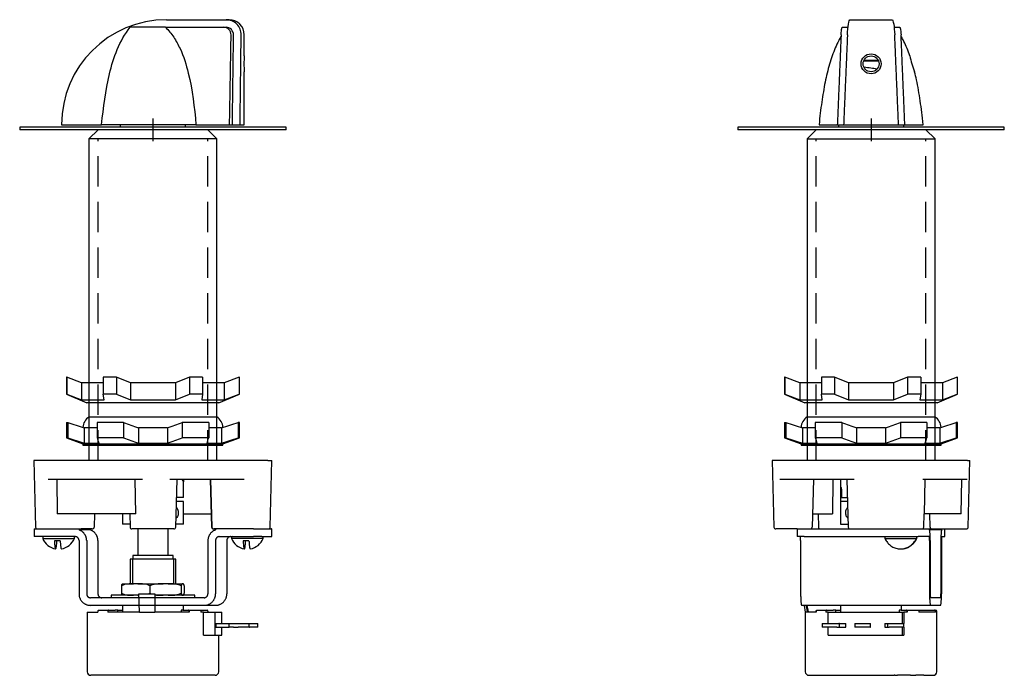
# Model space of a CAD drawing. Units: inches. Extents: x -1.1 to 7, y -9.5 to 1.1.
# Drawn here: x -1.1 to 7, y -9.5 to -4.1 of the extents above; entities that cross this region are included whole.
import ezdxf

# ---------------------------------------------------------------- set-up
doc = ezdxf.new("R2010")
doc.units = ezdxf.units.IN
doc.header["$MEASUREMENT"] = 0
doc.linetypes.add('DASHED2', pattern=[0.375, 0.25, -0.125])
doc.layers.add('DIM', color=3, linetype='Continuous')
doc.layers.add('TAP', color=4, linetype='DASHED2')

# ---------------------------------------------------------------- blocks, each defined once
blk = doc.blocks.new('XPOL_Front_Top')
for p, q in [((0.1125, 0.9043), (0.6008, 0.9043)), ((0.6008, 0.9043), (0.625, 0.9043)), ((0.102, 0.8418), (-0.1871, 0.8418)), ((0.102, 0.8418), (0.579, 0.8418)), ((0.579, 0.8418), (0.6, 0.8418)), ((0.75, 0.6066), (0.75, 0.7792)), ((0.75, 0.0417), (0.75, 0.4767)), ((-1.0938, 0.021), (-1.0938, 0)), ((1.0937, 0.021), (-1.0938, 0.021)), ((1.0937, 0), (-1.0938, 0)), ((1.0425, 0.022), (-1.0425, 0.022)), ((-1.0425, 0.022), (-1.0425, 0.021)), ((-0.991, 0.022), (-0.991, 0.0221)), ((-0.9758, 0.0221), (-0.9758, 0.022)), ((-0.96, 0.022), (-0.96, 0.0221)), ((-0.8644, 0.022), (-0.8644, 0.0221)), ((-0.8624, 0.022), (-0.8624, 0.0221)), ((-0.8562, 0.0221), (-0.8562, 0.022)), ((-0.8403, 0.022), (-0.8403, 0.0221)), ((-0.8318, 0.022), (-0.8318, 0.0221)), ((-0.75, 0.0417), (-0.4209, 0.0417)), ((-0.5066, 0.0221), (-0.5066, 0.022)), ((-0.4908, 0.022), (-0.4908, 0.0221)), ((-0.4803, 0.0221), (-0.4803, 0.022)), ((-0.4645, 0.022), (-0.4645, 0.0221)), ((0.3534, 0.0417), (-0.4209, 0.0417)), ((-0.3033, 0.0221), (-0.3033, 0.022)), ((-0.2688, 0.0417), (-0.2688, 0.022)), ((-0.1342, 0.022), (-0.1342, 0.0221)), ((0.1645, 0.0221), (0.1645, 0.022)), ((0.1948, 0.022), (0.1948, 0.0221)), ((0.2687, 0.022), (0.2687, 0.0417)), ((0.3534, 0.0417), (0.6292, 0.0417)), ((0.4732, 0.0221), (0.4732, 0.022)), ((0.4834, 0.0221), (0.4834, 0.022)), ((0.4993, 0.022), (0.4993, 0.0221)), ((0.514, 0.0221), (0.514, 0.022)), ((0.5298, 0.022), (0.5298, 0.0221)), ((0.6292, 0.0417), (0.6523, 0.0417)), ((0.6523, 0.0417), (0.7153, 0.0417)), ((0.7153, 0.0417), (0.75, 0.0417)), ((0.8428, 0.0221), (0.8428, 0.022)), ((0.8587, 0.022), (0.8587, 0.0221)), ((0.8638, 0.0221), (0.8638, 0.022)), ((0.8733, 0.0221), (0.8733, 0.022)), ((0.8892, 0.022), (0.8892, 0.0221)), ((0.9706, 0.0221), (0.9706, 0.022)), ((0.9865, 0.022), (0.9865, 0.0221)), ((1.0011, 0.0221), (1.0011, 0.022)), ((1.017, 0.022), (1.017, 0.0221)), ((1.0425, 0.021), (1.0425, 0.022)), ((1.0937, 0), (1.0937, 0.021))]:
    blk.add_line(p, q)
for centre, radius, start, end in [((0.1125, 0.0417), 0.8625, 90, 180), ((0.6011, 0.781), 0.1233, 359.20186, 90.17232), ((0.625, 0.7792), 0.125, 0, 90), ((0.5799, 0.7798), 0.0619, 359.45618, 90.8355), ((0.6002, 0.7801), 0.0617, 359.22598, 90.19692), ((1.4972, 0.5418), 0.7501, 175.02152, 184.97923)]:
    blk.add_arc(centre, radius, start, end)
for points, knots in [([(-0.4209, 0.0417), (-0.4069, 0.1819), (-0.3892, 0.3216), (-0.3234, 0.5958), (-0.2747, 0.7305), (-0.1871, 0.8418)], [0, 0, 0, 0, 0.5, 0.5, 1, 1, 1, 1]), ([(0.102, 0.8418), (0.1285, 0.8174), (0.1507, 0.7897), (0.1903, 0.7306), (0.2076, 0.6989), (0.2524, 0.6021), (0.2737, 0.5344), (0.3245, 0.3263), (0.3409, 0.1841), (0.3534, 0.0417)], [0, 0, 0, 0, 0.125, 0.125, 0.25, 0.25, 0.5, 0.5, 1, 1, 1, 1])]:
    blk.add_open_spline(points, degree=3, knots=knots)
for points, weights in [([(0.6292, 0.0417), (0.6359, 0.4081), (0.6419, 0.7792)], [1, 0.999706523184, 1]), ([(0.6523, 0.0417), (0.6575, 0.409), (0.6619, 0.7792)], [1, 0.999718076331, 1]), ([(0.7153, 0.0417), (0.7202, 0.4093), (0.7244, 0.7792)], [1, 0.99976416671, 1])]:
    blk.add_rational_spline(points, weights, degree=2)
blk = doc.blocks.new('XPOL_Front_Bottom')
for p, q in [((-0.4505, 0), (-0.525, -0.0745)), ((0.525, -0.0745), (-0.525, -0.0745)), ((-0.525, -0.0745), (-0.525, -2.7175)), ((0.525, -0.0745), (0.4505, 0)), ((0.525, -2.7175), (0.525, -0.0745)), ((-0.8611, -2.7175), (-0.9771, -2.7175)), ((-0.9771, -2.7175), (-0.9628, -3.2648)), ((-0.0862, -2.7175), (-0.8611, -2.7175)), ((0.143, -2.7175), (-0.0862, -2.7175)), ((0.7524, -2.7175), (0.143, -2.7175)), ((0.7768, -2.7175), (0.7524, -2.7175)), ((0.9423, -2.7175), (0.7768, -2.7175)), ((0.9423, -2.7175), (0.9771, -2.7175)), ((0.9628, -3.2648), (0.9771, -2.7175)), ((-0.0844, -2.8737), (-0.8593, -2.8737)), ((-0.7875, -2.8737), (-0.7856, -3.155)), ((-0.14, -3.155), (-0.1444, -2.8737)), ((0.7495, -2.8737), (0.1401, -2.8737)), ((0.1879, -3.2648), (0.1981, -2.8737)), ((0.25, -2.8737), (0.25, -2.8923)), ((0.25, -3.0227), (0.25, -2.8877)), ((0.4705, -2.8737), (0.4817, -3.2648)), ((0.4721, -2.8737), (0.4837, -3.2648)), ((0.25, -3.0533), (0.1934, -3.0533)), ((0.25, -3.0227), (0.1942, -3.0227)), ((0.25, -3.2408), (0.25, -3.0533)), ((-0.552, -3.155), (-0.7856, -3.155)), ((-0.14, -3.155), (-0.552, -3.155)), ((-0.4786, -3.155), (-0.4817, -3.2648)), ((-0.25, -3.155), (-0.25, -3.2408)), ((-0.1908, -3.155), (-0.1879, -3.2648)), ((0.25, -3.155), (0.4721, -3.155)), ((0.4721, -3.155), (0.4786, -3.155)), ((-0.975, -3.28), (-0.918, -3.28)), ((-0.975, -3.28), (-0.975, -3.343)), ((-0.918, -3.28), (-0.6067, -3.28)), ((-0.6067, -3.28), (-0.6067, -3.2875)), ((-0.6067, -3.28), (-0.5191, -3.28)), ((-0.5141, -3.2875), (-0.6067, -3.2875)), ((-0.4988, -3.28), (-0.5889, -3.28)), ((-0.5141, -3.28), (-0.5141, -3.2875)), ((-0.1885, -3.2408), (-0.25, -3.2408)), ((0.1723, -3.28), (-0.1723, -3.28)), ((0.25, -3.2408), (0.1885, -3.2408)), ((0.5015, -3.28), (0.4988, -3.28)), ((0.5141, -3.28), (0.5015, -3.28)), ((0.5141, -3.28), (0.5141, -3.2875)), ((0.8254, -3.28), (0.5141, -3.28)), ((0.8254, -3.28), (0.8931, -3.28)), ((0.8931, -3.28), (0.9748, -3.28)), ((0.975, -3.28), (0.9748, -3.28)), ((0.975, -3.343), (0.975, -3.28)), ((-0.918, -3.343), (-0.975, -3.343)), ((-0.6378, -3.343), (-0.918, -3.343)), ((-0.9049, -3.3476), (-0.9049, -3.3584)), ((-0.9049, -3.3584), (-0.6449, -3.3584)), ((-0.7613, -3.378), (-0.8091, -3.378)), ((-0.6449, -3.3584), (-0.6449, -3.3476)), ((-0.6067, -3.3743), (-0.6067, -3.8137)), ((-0.5439, -3.3761), (-0.5439, -3.8137)), ((-0.4513, -3.3761), (-0.4513, -3.8137)), ((0.4513, -3.3761), (0.4513, -3.8137)), ((0.5141, -3.3743), (0.5141, -3.8137)), ((0.5452, -3.343), (0.8254, -3.343)), ((0.6067, -3.3743), (0.6067, -3.8137)), ((0.6449, -3.3476), (0.6449, -3.3584)), ((0.9049, -3.3584), (0.6449, -3.3584)), ((0.7885, -3.378), (0.7407, -3.378)), ((0.8931, -3.343), (0.8254, -3.343)), ((0.8931, -3.343), (0.9748, -3.343)), ((0.9049, -3.3584), (0.9049, -3.3476)), ((0.9748, -3.343), (0.975, -3.343)), ((0.4201, -3.845), (-0.5127, -3.845)), ((0.4206, -3.9075), (-0.5132, -3.9075)), ((0.5132, -3.9075), (0.4206, -3.9075))]:
    blk.add_line(p, q)
for centre, radius, start, end in [((-0.9472, -3.2644), 0.0156, 181.5, 270), ((-0.4981, -3.2635), 0.0165, 267.79456, 355.61667), ((-0.1723, -3.2644), 0.0156, 181.5, 270), ((0.1723, -3.2644), 0.0156, 270, 358.5), ((0.4981, -3.2635), 0.0165, 184.38333, 272.20544), ((0.5006, -3.2631), 0.0169, 185.66983, 273.03279), ((0.9472, -3.2644), 0.0156, 270, 358.5), ((-0.9003, -3.3476), 0.00464, 90, 180), ((-0.7749, -3.3057), 0.1403, 202.0825, 260.11181), ((-0.7749, -3.3057), 0.1403, 279.88819, 337.9175), ((-0.6495, -3.3476), 0.00463, 0, 90), ((0.6495, -3.3476), 0.00463, 90, 180), ((0.7749, -3.3057), 0.1403, 202.0825, 260.11181), ((0.7749, -3.3057), 0.1403, 279.88819, 337.9175), ((0.9003, -3.3476), 0.00463, 0, 90)]:
    blk.add_arc(centre, radius, start, end)
for points, knots in [([(0.2479, -2.8877), (0.2474, -2.8877), (0.2468, -2.8869), (0.2455, -2.8839), (0.2448, -2.8817), (0.2438, -2.8774), (0.2435, -2.8757), (0.2432, -2.8738)], [0, 0, 0, 0, 0.25, 0.25, 0.5, 0.5, 0.6405631, 0.6405631, 0.6405631, 0.6405631]), ([(0.1922, -3.1038), (0.1949, -3.1059), (0.1972, -3.1087), (0.1992, -3.1119), (0.2016, -3.1157), (0.2036, -3.1202), (0.205, -3.1251), (0.2064, -3.1301), (0.2074, -3.1355), (0.2078, -3.141), (0.2081, -3.1463), (0.208, -3.1519), (0.2074, -3.1572), (0.2067, -3.1625), (0.2056, -3.1676), (0.2039, -3.1722), (0.2023, -3.1768), (0.2001, -3.1811), (0.1976, -3.1846), (0.1954, -3.1876), (0.1928, -3.1901), (0.1899, -3.192)], [0.3275764, 0.3275764, 0.3275764, 0.3275764, 0.3726045, 0.3726045, 0.3726045, 0.4264609, 0.4264609, 0.4264609, 0.4804353, 0.4804353, 0.4804353, 0.5335053, 0.5335053, 0.5335053, 0.5860724, 0.5860724, 0.5860724, 0.6393074, 0.6393074, 0.6393074, 0.6854268, 0.6854268, 0.6854268, 0.6854268])]:
    blk.add_open_spline(points, degree=3, knots=knots)
for points, weights in [([(-0.5439, -3.3761), (-0.5439, -3.3094), (-0.6067, -3.2875)], [1, 0.814971842751, 1]), ([(-0.4513, -3.3761), (-0.4513, -3.3094), (-0.5141, -3.2875)], [1, 0.814971842751, 1]), ([(0.5141, -3.2875), (0.4513, -3.3094), (0.4513, -3.3761)], [1, 0.814971842751, 1]), ([(-0.8091, -3.378), (-0.7988, -3.57), (-0.7885, -3.378)], [1, 0.523004074634, 1]), ([(-0.7613, -3.378), (-0.7577, -3.4451), (-0.7508, -3.4439)], [1, 0.868906238512, 1]), ([(-0.6067, -3.3743), (-0.6067, -3.343), (-0.6378, -3.343)], [1, 0.707106781187, 1]), ([(0.5452, -3.343), (0.5141, -3.343), (0.5141, -3.3743)], [1, 0.707106781187, 1]), ([(0.6378, -3.343), (0.6067, -3.343), (0.6067, -3.3743)], [1, 0.707106781187, 1]), ([(0.7407, -3.378), (0.751, -3.57), (0.7613, -3.378)], [1, 0.523004074634, 1]), ([(0.7885, -3.378), (0.7921, -3.4451), (0.799, -3.4439)], [1, 0.868906238512, 1]), ([(-0.6067, -3.8137), (-0.6067, -3.9075), (-0.5132, -3.9075)], [1, 0.707106781187, 1]), ([(-0.5439, -3.8137), (-0.5439, -3.845), (-0.5127, -3.845)], [1, 0.707106781187, 1]), ([(-0.4513, -3.8137), (-0.4513, -3.845), (-0.4201, -3.845)], [1, 0.707106781187, 1]), ([(0.4201, -3.845), (0.4513, -3.845), (0.4513, -3.8137)], [1, 0.707106781187, 1]), ([(0.4206, -3.9075), (0.5141, -3.9075), (0.5141, -3.8137)], [1, 0.707106781187, 1]), ([(0.5132, -3.9075), (0.6067, -3.9075), (0.6067, -3.8137)], [1, 0.707106781187, 1])]:
    blk.add_rational_spline(points, weights, degree=2)
at = {"layer": 'TAP'}
for p, q in [((-0.4502, -2.7175), (-0.4502, -0.0745)), ((0.4501, -2.7175), (0.4501, -0.0745))]:
    blk.add_line(p, q, dxfattribs=at)
blk = doc.blocks.new('XPOL_Side_Top')
for p, q in [((-0.1723, 0.9043), (0.1723, 0.9043)), ((-0.2352, 0.8418), (-0.1895, 0.8418)), ((0.1895, 0.8418), (0.2352, 0.8418)), ((-0.0599, 0.5668), (0.0602, 0.5668)), ((-0.058, 0.5718), (0.0581, 0.5718)), ((1.0938, 0.021), (-1.0938, 0.021)), ((1.0938, 0), (-1.0938, 0)), ((-1.0938, 0.021), (-1.0938, 0)), ((1.0425, 0.022), (-1.0425, 0.022)), ((-1.0425, 0.022), (-1.0425, 0.021)), ((-0.8696, 0.0221), (-0.8696, 0.022)), ((-0.8592, 0.0221), (-0.8592, 0.022)), ((-0.8376, 0.022), (-0.8376, 0.0221)), ((-0.8272, 0.022), (-0.8272, 0.0221)), ((-0.5096, 0.0221), (-0.5096, 0.022)), ((-0.5094, 0.0221), (-0.5094, 0.022)), ((-0.4951, 0.0221), (-0.4951, 0.022)), ((-0.4776, 0.022), (-0.4776, 0.0221)), ((-0.4773, 0.022), (-0.4773, 0.0221)), ((-0.4275, 0.0417), (-0.2771, 0.0417)), ((-0.3707, 0.0221), (-0.3707, 0.022)), ((-0.3703, 0.0221), (-0.3703, 0.022)), ((-0.3223, 0.022), (-0.3223, 0.0221)), ((-0.2771, 0.0417), (-0.2255, 0.0417)), ((-0.2687, 0.0417), (-0.2687, 0.022)), ((-0.2255, 0.0417), (0.2255, 0.0417)), ((-0.0188, 0.0221), (-0.0188, 0.022)), ((-0.0188, 0.0221), (-0.0188, 0.022)), ((-0.003, 0.022), (-0.003, 0.0221)), ((0.0009, 0.0221), (0.0009, 0.022)), ((0.0132, 0.022), (0.0132, 0.0221)), ((0.2255, 0.0417), (0.2771, 0.0417)), ((0.2688, 0.022), (0.2688, 0.0417)), ((0.2771, 0.0417), (0.4275, 0.0417)), ((0.3296, 0.0221), (0.3296, 0.022)), ((0.427, 0.022), (0.427, 0.0221)), ((0.4823, 0.0221), (0.4823, 0.022)), ((0.484, 0.0221), (0.484, 0.022)), ((0.4997, 0.022), (0.4997, 0.0221)), ((0.5034, 0.0221), (0.5034, 0.022)), ((0.5144, 0.022), (0.5144, 0.0221)), ((0.516, 0.022), (0.516, 0.0221)), ((0.8397, 0.0221), (0.8397, 0.022)), ((0.8416, 0.0221), (0.8416, 0.022)), ((0.8576, 0.022), (0.8576, 0.0221)), ((0.8717, 0.022), (0.8717, 0.0221)), ((0.8736, 0.022), (0.8736, 0.0221)), ((0.9699, 0.0221), (0.9699, 0.022)), ((0.9884, 0.022), (0.9884, 0.0221)), ((1.0019, 0.022), (1.0019, 0.0221)), ((1.0425, 0.021), (1.0425, 0.022)), ((1.0938, 0), (1.0938, 0.021))]:
    blk.add_line(p, q)
for radius in [0.082, 0.0651]:
    blk.add_circle((0, 0.5418), radius)
blk.add_arc((0.838, 0.6899), 0.5254, 189.09195, 203.94328)
for points, knots in [([(-0.1942, 0.7792), (-0.1928, 0.8123), (-0.1896, 0.8448), (-0.1815, 0.8908), (-0.1767, 0.9043), (-0.1723, 0.9043)], [0, 0, 0, 0, 0.5, 0.5, 1, 1, 1, 1]), ([(0.1723, 0.9043), (0.1767, 0.9043), (0.1815, 0.8909), (0.1896, 0.8448), (0.1928, 0.8123), (0.1942, 0.7792)], [0, 0, 0, 0, 0.5, 0.5, 1, 1, 1, 1]), ([(-0.2463, 0.7792), (-0.246, 0.7861), (-0.2456, 0.793), (-0.245, 0.7994), (-0.2445, 0.8059), (-0.2438, 0.812), (-0.243, 0.8174), (-0.2422, 0.8228), (-0.2413, 0.8275), (-0.2404, 0.8313), (-0.2395, 0.8351), (-0.2385, 0.8379), (-0.2375, 0.8397), (-0.2367, 0.8411), (-0.236, 0.8418), (-0.2352, 0.8418)], [0, 0, 0, 0, 0.206752, 0.206752, 0.206752, 0.413445, 0.413445, 0.413445, 0.6212, 0.6212, 0.6212, 0.833514, 0.833514, 0.833514, 1, 1, 1, 1]), ([(0.2352, 0.8418), (0.2362, 0.8418), (0.2372, 0.8405), (0.2383, 0.8381), (0.2393, 0.8357), (0.2403, 0.8321), (0.2412, 0.8274), (0.2422, 0.8229), (0.243, 0.8174), (0.2438, 0.8113), (0.2445, 0.8053), (0.2452, 0.7987), (0.2456, 0.7919), (0.2459, 0.7877), (0.2462, 0.7835), (0.2463, 0.7792)], [0, 0, 0, 0, 0.222207, 0.222207, 0.222207, 0.444749, 0.444749, 0.444749, 0.662171, 0.662171, 0.662171, 0.873052, 0.873052, 0.873052, 1, 1, 1, 1]), ([(-0.2474, 0.7674), (-0.2538, 0.756), (-0.2706, 0.7244), (-0.295, 0.6718), (-0.3199, 0.607), (-0.342, 0.5378), (-0.3612, 0.4653), (-0.3779, 0.3895), (-0.3925, 0.31), (-0.4055, 0.2259), (-0.4175, 0.1342), (-0.4237, 0.0768), (-0.4275, 0.0417)], [0.1051868, 0.1051868, 0.1051868, 0.1051868, 0.1519814, 0.2309439, 0.3130656, 0.3991505, 0.489935, 0.5804411, 0.6762388, 0.7778052, 0.8855858, 1, 1, 1, 1]), ([(0.319, 0.6066), (0.317, 0.6126), (0.3089, 0.6369), (0.29, 0.6828), (0.2677, 0.7301), (0.2526, 0.7581), (0.2473, 0.7675)], [0, 0, 0, 0, 0.0651822, 0.3092953, 0.5448861, 0.6659971, 0.6659971, 0.6659971, 0.6659971]), ([(0.0486, 0.4987), (0.0318, 0.5011), (-0.0051, 0.5061), (-0.038, 0.5107), (-0.0584, 0.5135)], [0.97822231, 0.97822231, 0.97822231, 0.97822231, 0.98824324, 0.9995638, 0.9995638, 0.9995638, 0.9995638]), ([(0.4275, 0.0417), (0.4235, 0.0789), (0.4169, 0.1394), (0.4041, 0.2363), (0.3901, 0.3242), (0.3747, 0.4057), (0.3636, 0.452), (0.3577, 0.4766)], [0, 0, 0, 0, 0.231086, 0.447989, 0.65167, 0.843153, 1, 1, 1, 1])]:
    blk.add_open_spline(points, degree=3, knots=knots)
for points, weights in [([(-0.2463, 0.7792), (-0.2619, 0.4081), (-0.2771, 0.0417)], [1, 0.999706523222, 1]), ([(-0.1942, 0.7792), (-0.21, 0.4093), (-0.2255, 0.0417)], [1, 0.999764166905, 1]), ([(0.2255, 0.0417), (0.21, 0.4093), (0.1942, 0.7792)], [1, 0.999764166656, 1]), ([(0.2771, 0.0417), (0.2619, 0.4081), (0.2463, 0.7792)], [1, 0.999706523025, 1])]:
    blk.add_rational_spline(points, weights, degree=2)
blk = doc.blocks.new('XPOL_Side_Bottom')
for p, q in [((-0.4505, 0), (-0.525, -0.0745)), ((-0.525, -0.0745), (0.525, -0.0745)), ((-0.525, -0.0745), (-0.525, -2.7175)), ((0.525, -0.0745), (0.4505, 0)), ((0.525, -2.7175), (0.525, -0.0745)), ((-0.7524, -2.7175), (-0.8116, -2.7175)), ((-0.8116, -2.7175), (-0.7973, -3.2648)), ((-0.143, -2.7175), (-0.7524, -2.7175)), ((-0.1134, -2.7175), (-0.143, -2.7175)), ((0.1309, -2.7175), (-0.1134, -2.7175)), ((0.4273, -2.7175), (0.1309, -2.7175)), ((0.7923, -2.7175), (0.4273, -2.7175)), ((0.7923, -2.7175), (0.8116, -2.7175)), ((0.7973, -3.2648), (0.8116, -2.7175)), ((-0.1401, -2.8737), (-0.7495, -2.8737)), ((-0.4721, -2.8737), (-0.4837, -3.2648)), ((-0.3147, -2.8737), (-0.3177, -3.155)), ((-0.25, -2.8737), (-0.25, -2.9377)), ((-0.1981, -2.8737), (-0.1879, -3.2648)), ((0.7886, -2.8737), (0.4236, -2.8737)), ((0.4421, -2.8737), (0.4348, -3.155)), ((0.7389, -3.155), (0.745, -2.8737)), ((-0.25, -2.9333), (-0.25, -3.0583)), ((-0.2421, -2.9677), (-0.2421, -3.0227)), ((-0.25, -3.0583), (-0.25, -3.2408)), ((-0.1934, -3.0532), (-0.2488, -3.0532)), ((-0.2421, -3.0227), (-0.1942, -3.0227)), ((-0.4805, -3.155), (-0.3752, -3.155)), ((-0.4351, -3.155), (-0.4322, -3.2648)), ((-0.3752, -3.155), (-0.3177, -3.155)), ((0.4322, -3.2648), (0.4351, -3.155)), ((0.5448, -3.155), (0.4348, -3.155)), ((0.4805, -3.155), (0.4837, -3.2648)), ((0.7389, -3.155), (0.5448, -3.155)), ((-0.6057, -3.28), (-0.7817, -3.28)), ((-0.6057, -3.28), (-0.5487, -3.28)), ((-0.6057, -3.28), (-0.6057, -3.343)), ((-0.5487, -3.28), (0.3853, -3.28)), ((-0.25, -3.2408), (-0.1885, -3.2408)), ((0.3853, -3.28), (0.453, -3.28)), ((0.453, -3.28), (0.4802, -3.28)), ((0.4802, -3.28), (0.4802, -3.2875)), ((0.4802, -3.28), (0.5015, -3.28)), ((0.5783, -3.2875), (0.4802, -3.2875)), ((0.5015, -3.28), (0.7817, -3.28)), ((0.5783, -3.28), (0.5783, -3.2875)), ((0.6057, -3.343), (0.6057, -3.28)), ((-0.5487, -3.343), (-0.6057, -3.343)), ((-0.5783, -3.3743), (-0.5783, -3.8137)), ((-0.5487, -3.343), (0.3853, -3.343)), ((0.1143, -3.3476), (0.1143, -3.3584)), ((0.1143, -3.3584), (0.3743, -3.3584)), ((0.1241, -3.378), (0.1249, -3.378)), ((0.3646, -3.378), (0.3596, -3.378)), ((0.3743, -3.3584), (0.3743, -3.3476)), ((0.453, -3.343), (0.3853, -3.343)), ((0.4775, -3.343), (0.453, -3.343)), ((0.4802, -3.3743), (0.4802, -3.8137)), ((0.4857, -3.3761), (0.4857, -3.8137)), ((0.5728, -3.3761), (0.5728, -3.8137)), ((0.5783, -3.3743), (0.5783, -3.8137)), ((0.581, -3.343), (0.6055, -3.343)), ((0.6055, -3.343), (0.6057, -3.343)), ((0.57, -3.845), (0.4884, -3.845)), ((0.4884, -3.9075), (-0.5701, -3.9075)), ((0.5701, -3.9075), (0.4884, -3.9075))]:
    blk.add_line(p, q)
for centre, radius, start, end in [((-0.5301, -2.9882), 0.2887, 345.96257, 346.98326), ((-0.7817, -3.2644), 0.0156, 181.5, 270), ((-0.5006, -3.2631), 0.0169, 266.96721, 354.33017), ((-0.4166, -3.2644), 0.0156, 181.5, 270), ((-0.1723, -3.2644), 0.0156, 181.5, 270), ((0.4166, -3.2644), 0.0156, 270, 358.5), ((0.5006, -3.2631), 0.0169, 185.66983, 273.03279), ((0.7817, -3.2644), 0.0156, 270, 358.5), ((0.119, -3.3476), 0.00464, 90, 180), ((0.2443, -3.3057), 0.1403, 202.0825, 211.01712), ((0.2443, -3.3057), 0.1403, 328.98288, 337.9175), ((0.3697, -3.3476), 0.00463, 0, 90)]:
    blk.add_arc(centre, radius, start, end)
for points, knots in [([(-0.2479, -2.9377), (-0.2474, -2.9377), (-0.2468, -2.9384), (-0.2455, -2.9414), (-0.2448, -2.9436), (-0.243, -2.9519), (-0.2421, -2.9597), (-0.2421, -2.9677)], [0, 0, 0, 0, 0.25, 0.25, 0.5, 0.5, 1, 1, 1, 1]), ([(-0.208, -3.147), (-0.208, -3.1416), (-0.2074, -3.1361), (-0.2064, -3.131), (-0.2054, -3.1259), (-0.2039, -3.121), (-0.2019, -3.1168), (-0.1999, -3.1125), (-0.1973, -3.1087), (-0.1944, -3.1058), (-0.1938, -3.1051), (-0.193, -3.1044), (-0.1923, -3.1038)], [0, 0, 0, 0, 0.0530009, 0.0530009, 0.0530009, 0.1059582, 0.1059582, 0.1059582, 0.1595682, 0.1595682, 0.1595682, 0.1721407, 0.1721407, 0.1721407, 0.1721407]), ([(-0.19, -3.1919), (-0.1923, -3.1904), (-0.1944, -3.1884), (-0.1963, -3.1861), (-0.1991, -3.1829), (-0.2014, -3.1788), (-0.2032, -3.1743), (-0.205, -3.1697), (-0.2063, -3.1645), (-0.2071, -3.1592), (-0.2077, -3.1552), (-0.208, -3.1511), (-0.208, -3.147)], [0.8152814, 0.8152814, 0.8152814, 0.8152814, 0.8525971, 0.8525971, 0.8525971, 0.9061307, 0.9061307, 0.9061307, 0.960214, 0.960214, 0.960214, 1, 1, 1, 1])]:
    blk.add_open_spline(points, degree=3, knots=knots)
for points, weights in [([(0.4857, -3.3761), (0.4857, -3.3094), (0.4802, -3.2875)], [1, 0.814971842751, 1]), ([(0.5783, -3.2875), (0.5728, -3.3094), (0.5728, -3.3761)], [1, 0.814971842751, 1]), ([(-0.5783, -3.3743), (-0.5783, -3.343), (-0.581, -3.343)], [1, 0.707106781186, 1]), ([(0.1249, -3.378), (0.2422, -3.57), (0.3596, -3.378)], [1, 0.523004074634, 1]), ([(0.2443, -3.4439), (0.3228, -3.4451), (0.3638, -3.378)], [1, 0.868906238518, 1]), ([(0.4802, -3.3743), (0.4802, -3.343), (0.4775, -3.343)], [1, 0.707106781186, 1]), ([(0.581, -3.343), (0.5783, -3.343), (0.5783, -3.3743)], [1, 0.707106781186, 1]), ([(-0.5783, -3.8137), (-0.5783, -3.9075), (-0.5701, -3.9075)], [1, 0.707106781187, 1]), ([(0.4802, -3.8137), (0.4802, -3.9075), (0.4884, -3.9075)], [1, 0.707106781187, 1]), ([(0.4857, -3.8137), (0.4857, -3.845), (0.4884, -3.845)], [1, 0.707106781186, 1]), ([(0.57, -3.845), (0.5728, -3.845), (0.5728, -3.8137)], [1, 0.707106781186, 1]), ([(0.5701, -3.9075), (0.5783, -3.9075), (0.5783, -3.8137)], [1, 0.707106781187, 1])]:
    blk.add_rational_spline(points, weights, degree=2)
at = {"layer": 'TAP'}
for p, q in [((-0.4501, -2.7175), (-0.4501, -0.0745)), ((0.4501, -2.7175), (0.4501, -0.0745))]:
    blk.add_line(p, q, dxfattribs=at)
blk = doc.blocks.new('LockNut')
for p, q in [((-0.7072, 0.21), (-0.71, 0.21)), ((-0.71, 0.21), (-0.71, 0.07)), ((-0.5853, 0.1634), (-0.7072, 0.21)), ((-0.7072, 0.21), (-0.7072, 0.07)), ((-0.4077, 0.1634), (-0.5853, 0.1634)), ((-0.5853, 0.1634), (-0.5853, 0.0234)), ((-0.4077, 0.21), (-0.4077, 0.07)), ((-0.2995, 0.21), (-0.4077, 0.21)), ((-0.1844, 0.1634), (-0.2995, 0.21)), ((-0.2995, 0.21), (-0.2995, 0.07)), ((0.1844, 0.1634), (-0.1844, 0.1634)), ((-0.1844, 0.1634), (-0.1844, 0.0234)), ((0.2995, 0.21), (0.1844, 0.1634)), ((0.1844, 0.1634), (0.1844, 0.0234)), ((0.2995, 0.21), (0.2995, 0.07)), ((0.4077, 0.21), (0.2995, 0.21)), ((0.4077, 0.21), (0.4077, 0.07)), ((0.5853, 0.1634), (0.4077, 0.1634)), ((0.7072, 0.21), (0.5853, 0.1634)), ((0.5853, 0.1634), (0.5853, 0.0234)), ((0.7072, 0.21), (0.7072, 0.07)), ((0.7072, 0.21), (0.71, 0.21)), ((0.71, 0.07), (0.71, 0.21)), ((-0.7072, 0.07), (-0.71, 0.07)), ((-0.71, 0.07), (-0.5425, 0)), ((-0.7072, 0.07), (-0.5853, 0.0234)), ((-0.5853, 0.0234), (-0.4009, 0.0234)), ((0.5425, 0), (-0.5425, 0)), ((-0.4009, 0.0234), (-0.4077, 0.07)), ((-0.2995, 0.07), (-0.4077, 0.07)), ((-0.2995, 0.07), (-0.1844, 0.0234)), ((-0.1844, 0.0234), (0.1844, 0.0234)), ((0.1844, 0.0234), (0.2995, 0.07)), ((0.4077, 0.07), (0.2995, 0.07)), ((0.4077, 0.07), (0.4009, 0.0234)), ((0.4009, 0.0234), (0.5853, 0.0234)), ((0.5425, 0), (0.71, 0.07)), ((0.5853, 0.0234), (0.7072, 0.07)), ((0.7072, 0.07), (0.71, 0.07))]:
    blk.add_line(p, q)
blk = doc.blocks.new('Sealing_LockNut')
for p, q in [((-0.71, 0.1875), (-0.6989, 0.1875)), ((-0.71, 0.1875), (-0.71, 0.0625)), ((-0.6989, 0.1875), (-0.6989, 0.0625)), ((-0.525, 0.2331), (0.525, 0.2331)), ((-0.4577, 0.1875), (-0.4577, 0.0625)), ((-0.2412, 0.1875), (-0.4577, 0.1875)), ((-0.2412, 0.1875), (-0.2412, 0.0625)), ((0.2412, 0.1875), (0.2412, 0.0625)), ((0.4577, 0.1875), (0.2412, 0.1875)), ((0.4577, 0.1875), (0.4577, 0.0625)), ((0.6989, 0.1875), (0.6989, 0.0625)), ((0.71, 0.1875), (0.6989, 0.1875)), ((0.71, 0.0625), (0.71, 0.1875)), ((-0.4577, 0.1435), (-0.5634, 0.1435)), ((-0.5634, 0.1435), (-0.5634, 0.0185)), ((0.1193, 0.1435), (-0.1193, 0.1435)), ((-0.1193, 0.1435), (-0.1193, 0.0185)), ((0.1193, 0.1435), (0.1193, 0.0185)), ((0.5634, 0.1435), (0.4577, 0.1435)), ((0.5634, 0.1435), (0.5634, 0.0185)), ((-0.71, 0.0625), (-0.6989, 0.0625)), ((-0.71, 0.0625), (-0.575, 0.0114)), ((-0.575, 0.0114), (0.575, 0.0114)), ((-0.575, 0.0114), (-0.575, 0)), ((-0.575, 0), (0.575, 0)), ((-0.5634, 0.0185), (-0.4441, 0.0185)), ((-0.2412, 0.0625), (-0.4577, 0.0625)), ((-0.1193, 0.0185), (0.1193, 0.0185)), ((0.4577, 0.0625), (0.2412, 0.0625)), ((0.4441, 0.0185), (0.5634, 0.0185)), ((0.575, 0.0114), (0.71, 0.0625)), ((0.575, 0), (0.575, 0.0114)), ((0.71, 0.0625), (0.6989, 0.0625))]:
    blk.add_line(p, q)
for centre, radius, start, end in [((0.6494, 4.1073), 4.1452, 251.01743, 252.98742), ((-0.465, 0.1409), 0.11, 123.05573, 176.87864), ((0.9973, 3.4253), 3.4666, 249.06724, 251.2095), ((-0.9973, 3.4253), 3.4666, 288.7905, 290.93276), ((0.465, 0.1409), 0.11, 3.14761, 56.94427), ((-0.6494, 4.1073), 4.1452, 287.01258, 288.98257), ((0.6494, 3.9823), 4.1452, 251.01743, 252.98742), ((0.8766, 0.4518), 1.39, 196.26624, 198.16659), ((0.9973, 3.3003), 3.4666, 249.06724, 251.2095), ((-0.9973, 3.3003), 3.4666, 288.7905, 290.93276), ((-0.8766, 0.4518), 1.39, 341.83341, 343.73376), ((-0.6494, 3.9823), 4.1452, 287.01258, 288.98257)]:
    blk.add_arc(centre, radius, start, end)
blk = doc.blocks.new('pot_front')
for p, q in [((-0.125, 0), (-0.125, -0.2185)), ((0.125, -0.2185), (0.125, 0)), ((0.165, -0.2185), (-0.165, -0.2185)), ((-0.165, -0.2185), (-0.165, -0.2485)), ((0.165, -0.2485), (0.165, -0.2185)), ((0.1875, -0.2485), (-0.1875, -0.2485)), ((-0.1875, -0.2485), (-0.1875, -0.4505)), ((0.1875, -0.4505), (0.1875, -0.2485)), ((-0.2569, -0.4685), (-0.2569, -0.5265)), ((-0.2465, -0.4505), (-0.159, -0.4505)), ((-0.1226, -0.4505), (-0.159, -0.4505)), ((-0.1226, -0.4505), (0.0836, -0.4505)), ((-0.0247, -0.4685), (-0.0247, -0.5265)), ((0.1239, -0.4505), (0.0836, -0.4505)), ((0.1239, -0.4505), (0.2426, -0.4505)), ((0.2322, -0.4685), (0.2322, -0.5265)), ((0.2465, -0.4505), (0.2426, -0.4505)), ((0.2569, -0.4685), (0.2569, -0.5265)), ((-0.1139, -0.5445), (-0.343, -0.5445)), ((-0.343, -0.5445), (-0.343, -0.5645)), ((-0.1143, -0.5325), (0.0163, -0.5325)), ((-0.109, -0.6825), (-0.1143, -0.5325)), ((0.0163, -0.5325), (0.0155, -0.6825)), ((0.343, -0.5445), (0.0162, -0.5445)), ((0.343, -0.5645), (0.343, -0.5445)), ((-0.25, -0.6275), (-0.25, -0.6825)), ((0.25, -0.6675), (0.25, -0.6275)), ((-0.54, -0.6825), (-0.4511, -0.6825)), ((-0.54, -0.6825), (-0.54, -1.1725)), ((-0.4511, -0.6755), (-0.4511, -0.6825)), ((-0.4449, -0.6675), (-0.3645, -0.6675)), ((-0.3707, -0.6755), (-0.3707, -0.6825)), ((-0.109, -0.6825), (-0.3707, -0.6825)), ((-0.3645, -0.6675), (-0.3103, -0.6675)), ((-0.288, -0.6675), (-0.3103, -0.6675)), ((-0.288, -0.6675), (-0.25, -0.6675)), ((-0.288, -0.6825), (-0.288, -0.6675)), ((-0.109, -0.6825), (0.0155, -0.6825)), ((0.2969, -0.6825), (0.0155, -0.6825)), ((0.2462, -0.6675), (0.2316, -0.6675)), ((0.2316, -0.6675), (0.2316, -0.6825)), ((0.2462, -0.6675), (0.2917, -0.6675)), ((0.2917, -0.6675), (0.3875, -0.6675)), ((0.2969, -0.6755), (0.2969, -0.6825)), ((0.3875, -0.6675), (0.3906, -0.6675)), ((0.3906, -0.6675), (0.4449, -0.6675)), ((0.3927, -0.6755), (0.3927, -0.6825)), ((0.4154, -0.6825), (0.3927, -0.6825)), ((0.4154, -0.8725), (0.4154, -0.6825)), ((0.4154, -0.6825), (0.5111, -0.6825)), ((0.4511, -0.6755), (0.4511, -0.6825)), ((0.5111, -0.6825), (0.5647, -0.6825)), ((0.5111, -0.8725), (0.5111, -0.6825)), ((0.5647, -0.7775), (0.5647, -0.6825)), ((0.5178, -0.7775), (0.5178, -0.8075)), ((0.5178, -0.7775), (0.6252, -0.7775)), ((0.5178, -0.8075), (0.6252, -0.8075)), ((0.5647, -0.8725), (0.5647, -0.8075)), ((0.6252, -0.8075), (0.6252, -0.7775)), ((0.6252, -0.7775), (0.6609, -0.7775)), ((0.6609, -0.8075), (0.6252, -0.8075)), ((0.6609, -0.7775), (0.7009, -0.7775)), ((0.6609, -0.8075), (0.7009, -0.8075)), ((0.7009, -0.7775), (0.7898, -0.7775)), ((0.7898, -0.8075), (0.7009, -0.8075)), ((0.7898, -0.7775), (0.794, -0.7775)), ((0.7898, -0.8075), (0.7898, -0.7775)), ((0.7898, -0.8075), (0.794, -0.8075)), ((0.794, -0.7775), (0.8619, -0.7775)), ((0.8619, -0.8075), (0.794, -0.8075)), ((0.8619, -0.8075), (0.8619, -0.7775)), ((0.4154, -0.8725), (0.5111, -0.8725)), ((0.5111, -0.8725), (0.5379, -0.8725)), ((0.5379, -0.8725), (0.5647, -0.8725)), ((0.54, -1.1725), (0.54, -0.8725)), ((0.51, -1.2025), (-0.51, -1.2025))]:
    blk.add_line(p, q)
for centre, start, end in [((-0.51, -1.1725), 180, 270), ((0.51, -1.1725), 270, 0)]:
    blk.add_arc(centre, 0.03, start, end)
for points, knots in [([(-0.159, -0.4505), (-0.1756, -0.4505), (-0.1922, -0.4504), (-0.217, -0.4531), (-0.2252, -0.4545), (-0.2415, -0.4594), (-0.2497, -0.4629), (-0.2569, -0.4685)], [0, 0, 0, 0, 0.5, 0.5, 0.75, 0.75, 1, 1, 1, 1]), ([(-0.2569, -0.4685), (-0.2565, -0.4657), (-0.2561, -0.4635), (-0.2553, -0.4598), (-0.2549, -0.4583), (-0.2536, -0.4546), (-0.2527, -0.4532), (-0.25, -0.4504), (-0.2483, -0.4505), (-0.2465, -0.4505)], [0, 0, 0, 0, 0.125, 0.125, 0.25, 0.25, 0.5, 0.5, 1, 1, 1, 1]), ([(-0.0247, -0.4685), (-0.0319, -0.4629), (-0.0398, -0.4595), (-0.0563, -0.4545), (-0.0645, -0.4531), (-0.0894, -0.4504), (-0.106, -0.4505), (-0.1226, -0.4505)], [0, 0, 0, 0, 0.25, 0.25, 0.5, 0.5, 1, 1, 1, 1]), ([(0.0836, -0.4505), (0.0653, -0.4505), (0.0469, -0.4504), (0.0195, -0.4531), (0.0104, -0.4545), (-0.0076, -0.4594), (-0.0167, -0.4629), (-0.0247, -0.4685)], [0, 0, 0, 0, 0.5, 0.5, 0.75, 0.75, 1, 1, 1, 1]), ([(0.2322, -0.4685), (0.2243, -0.4629), (0.2155, -0.4595), (0.1973, -0.4545), (0.1882, -0.4531), (0.1607, -0.4504), (0.1423, -0.4505), (0.1239, -0.4505)], [0, 0, 0, 0, 0.25, 0.25, 0.5, 0.5, 1, 1, 1, 1]), ([(0.2426, -0.4505), (0.2409, -0.4505), (0.2391, -0.4504), (0.2364, -0.4532), (0.2355, -0.4546), (0.2342, -0.4583), (0.2338, -0.4598), (0.233, -0.4635), (0.2326, -0.4657), (0.2322, -0.4685)], [0, 0, 0, 0, 0.5, 0.5, 0.75, 0.75, 0.875, 0.875, 1, 1, 1, 1]), ([(0.2569, -0.4685), (0.2565, -0.4657), (0.2561, -0.4635), (0.2553, -0.4598), (0.2549, -0.4583), (0.2536, -0.4546), (0.2527, -0.4532), (0.25, -0.4504), (0.2483, -0.4505), (0.2465, -0.4505)], [0, 0, 0, 0, 0.125, 0.125, 0.25, 0.25, 0.5, 0.5, 1, 1, 1, 1]), ([(-0.2465, -0.5445), (-0.2483, -0.5445), (-0.25, -0.5446), (-0.2527, -0.5418), (-0.2536, -0.5404), (-0.2549, -0.5367), (-0.2553, -0.5353), (-0.2561, -0.5315), (-0.2565, -0.5293), (-0.2569, -0.5265)], [0, 0, 0, 0, 0.5, 0.5, 0.75, 0.75, 0.875, 0.875, 1, 1, 1, 1]), ([(-0.2569, -0.5265), (-0.2497, -0.5321), (-0.2418, -0.5355), (-0.2254, -0.5405), (-0.2171, -0.5419), (-0.1923, -0.5446), (-0.1756, -0.5445), (-0.159, -0.5445)], [0, 0, 0, 0, 0.25, 0.25, 0.5, 0.5, 1, 1, 1, 1]), ([(0.0162, -0.5412), (0.0203, -0.5418), (0.0244, -0.5424), (0.0468, -0.5446), (0.0652, -0.5445), (0.0836, -0.5445)], [0.3880218, 0.3880218, 0.3880218, 0.3880218, 0.5, 0.5, 1, 1, 1, 1]), ([(0.1239, -0.5445), (0.1422, -0.5445), (0.1606, -0.5446), (0.188, -0.5419), (0.1971, -0.5405), (0.2151, -0.5356), (0.2242, -0.5321), (0.2322, -0.5265)], [0, 0, 0, 0, 0.5, 0.5, 0.75, 0.75, 1, 1, 1, 1]), ([(0.2322, -0.5265), (0.233, -0.532), (0.2338, -0.5355), (0.2355, -0.5404), (0.2364, -0.5418), (0.2391, -0.5446), (0.2409, -0.5445), (0.2426, -0.5445)], [0, 0, 0, 0, 0.25, 0.25, 0.5, 0.5, 1, 1, 1, 1]), ([(0.2465, -0.5445), (0.2483, -0.5445), (0.25, -0.5446), (0.2527, -0.5418), (0.2536, -0.5404), (0.2549, -0.5367), (0.2553, -0.5353), (0.2561, -0.5315), (0.2565, -0.5293), (0.2569, -0.5265)], [0, 0, 0, 0, 0.5, 0.5, 0.75, 0.75, 0.875, 0.875, 1, 1, 1, 1]), ([(-0.4511, -0.6755), (-0.4511, -0.6734), (-0.4504, -0.6713), (-0.4481, -0.6684), (-0.4465, -0.6675), (-0.4449, -0.6675)], [0, 0, 0, 0, 0.5, 0.5, 1, 1, 1, 1]), ([(-0.3645, -0.6675), (-0.3662, -0.6675), (-0.3678, -0.6684), (-0.37, -0.6713), (-0.3707, -0.6734), (-0.3707, -0.6755)], [0, 0, 0, 0, 0.5, 0.5, 1, 1, 1, 1]), ([(0.2969, -0.6755), (0.2969, -0.6734), (0.2963, -0.6713), (0.2944, -0.6684), (0.2931, -0.6675), (0.2917, -0.6675)], [0, 0, 0, 0, 0.5, 0.5, 1, 1, 1, 1]), ([(0.3875, -0.6675), (0.3888, -0.6675), (0.3902, -0.6684), (0.3921, -0.6713), (0.3927, -0.6734), (0.3927, -0.6755)], [0, 0, 0, 0, 0.5, 0.5, 1, 1, 1, 1]), ([(0.4511, -0.6755), (0.4511, -0.6734), (0.4504, -0.6713), (0.4481, -0.6684), (0.4465, -0.6675), (0.4449, -0.6675)], [0, 0, 0, 0, 0.5, 0.5, 1, 1, 1, 1])]:
    blk.add_open_spline(points, degree=3, knots=knots)
for points in [[(-0.1226, -0.5445), (-0.1197, -0.5445), (-0.1168, -0.5445), (-0.1139, -0.5445)], [(-0.0349, -0.5329), (-0.0314, -0.5311), (-0.0279, -0.529), (-0.0247, -0.5265)], [(-0.0247, -0.5265), (-0.0213, -0.5289), (-0.0177, -0.5309), (-0.014, -0.5326)]]:
    blk.add_open_spline(points, degree=3)
at = {"layer": 'TAP'}
for p, q in [((-0.1684, -0.2485), (-0.1684, -0.4505)), ((0.1683, -0.2485), (0.1683, -0.4505))]:
    blk.add_line(p, q, dxfattribs=at)
blk = doc.blocks.new('pot_side')
for p, q in [((-0.5497, 0), (-0.54, -0.055)), ((-0.5342, 0), (-0.5247, -0.0543)), ((-0.5141, -0.0543), (-0.5235, 0)), ((-0.25, 0), (-0.25, -0.055)), ((0.25, -0.04), (0.25, 0)), ((-0.5495, 0), (-0.5398, -0.055)), ((-0.5398, -0.055), (-0.54, -0.055)), ((-0.54, -0.055), (-0.54, -0.545)), ((-0.4511, -0.055), (-0.5398, -0.055)), ((-0.5248, -0.055), (-0.5247, -0.0543)), ((-0.5141, -0.0543), (-0.5247, -0.0543)), ((-0.5141, -0.0543), (-0.5142, -0.055)), ((-0.4511, -0.048), (-0.4511, -0.055)), ((-0.4449, -0.04), (-0.3645, -0.04)), ((-0.3707, -0.048), (-0.3707, -0.055)), ((-0.3534, -0.055), (-0.3707, -0.055)), ((-0.3645, -0.04), (-0.3103, -0.04)), ((-0.3534, -0.055), (0.2593, -0.055)), ((-0.3534, -0.15), (-0.3534, -0.055)), ((-0.288, -0.04), (-0.3103, -0.04)), ((-0.288, -0.04), (-0.25, -0.04)), ((-0.288, -0.055), (-0.288, -0.04)), ((0.2462, -0.04), (0.2316, -0.04)), ((0.2316, -0.04), (0.2316, -0.055)), ((0.2462, -0.04), (0.2917, -0.04)), ((0.2593, -0.055), (0.2676, -0.055)), ((0.2593, -0.15), (0.2593, -0.055)), ((0.2676, -0.055), (0.2676, -0.15)), ((0.2969, -0.055), (0.2676, -0.055)), ((0.2917, -0.04), (0.3875, -0.04)), ((0.2969, -0.048), (0.2969, -0.055)), ((0.3875, -0.04), (0.5209, -0.04)), ((0.3927, -0.048), (0.3927, -0.055)), ((0.5289, -0.055), (0.3927, -0.055)), ((0.5209, -0.04), (0.532, -0.04)), ((0.5289, -0.048), (0.5289, -0.055)), ((0.54, -0.545), (0.54, -0.048)), ((-0.4017, -0.15), (-0.2825, -0.15)), ((-0.4017, -0.15), (-0.4017, -0.18)), ((-0.2825, -0.15), (-0.2639, -0.15)), ((-0.258, -0.15), (-0.2639, -0.15)), ((-0.258, -0.15), (-0.2084, -0.15)), ((-0.258, -0.18), (-0.258, -0.15)), ((-0.2084, -0.18), (-0.2084, -0.15)), ((-0.1324, -0.15), (-0.0077, -0.15)), ((-0.1324, -0.15), (-0.1324, -0.18)), ((-0.0077, -0.15), (-0.0038, -0.15)), ((-0.0036, -0.15), (-0.0038, -0.15)), ((-0.0036, -0.18), (-0.0036, -0.15)), ((0.1143, -0.15), (0.1143, -0.18)), ((0.1143, -0.15), (0.1338, -0.15)), ((0.1359, -0.15), (0.1338, -0.15)), ((0.1338, -0.15), (0.1338, -0.18)), ((0.1359, -0.15), (0.1473, -0.15)), ((0.1473, -0.15), (0.2702, -0.15)), ((0.2702, -0.18), (0.2702, -0.15)), ((-0.2825, -0.18), (-0.4017, -0.18)), ((-0.3534, -0.245), (-0.3534, -0.18)), ((-0.2825, -0.18), (-0.2639, -0.18)), ((-0.2639, -0.18), (-0.258, -0.18)), ((-0.258, -0.18), (-0.2084, -0.18)), ((-0.0077, -0.18), (-0.1324, -0.18)), ((-0.0077, -0.18), (-0.0038, -0.18)), ((-0.0038, -0.18), (-0.0036, -0.18)), ((0.1143, -0.18), (0.1338, -0.18)), ((0.1338, -0.18), (0.1359, -0.18)), ((0.1359, -0.18), (0.1473, -0.18)), ((0.2702, -0.18), (0.1473, -0.18)), ((0.2593, -0.245), (0.2593, -0.18)), ((0.2676, -0.18), (0.2676, -0.245)), ((-0.3534, -0.245), (-0.0471, -0.245)), ((-0.0471, -0.245), (0.2593, -0.245)), ((0.2593, -0.245), (0.2676, -0.245)), ((-0.51, -0.575), (0.1893, -0.575)), ((0.1951, -0.575), (0.1893, -0.575)), ((0.1951, -0.575), (0.2163, -0.575)), ((0.3237, -0.575), (0.2163, -0.575)), ((0.3237, -0.575), (0.3674, -0.575)), ((0.4335, -0.575), (0.3674, -0.575)), ((0.4335, -0.575), (0.51, -0.575))]:
    blk.add_line(p, q)
for centre, radius, start, end in [((0.5209, -0.048), 0.00801, 0.0851, 90.08866), ((0.532, -0.048), 0.008, 0, 90), ((-0.51, -0.545), 0.03, 180, 270), ((0.51, -0.545), 0.03, 270, 0)]:
    blk.add_arc(centre, radius, start, end)
for points in [[(-0.4511, -0.048), (-0.4511, -0.0459), (-0.4504, -0.0438), (-0.4481, -0.0409), (-0.4465, -0.04), (-0.4449, -0.04)], [(-0.3645, -0.04), (-0.3662, -0.04), (-0.3678, -0.0409), (-0.37, -0.0438), (-0.3707, -0.0459), (-0.3707, -0.048)], [(0.2969, -0.048), (0.2969, -0.0459), (0.2963, -0.0438), (0.2944, -0.0409), (0.2931, -0.04), (0.2917, -0.04)], [(0.3875, -0.04), (0.3888, -0.04), (0.3902, -0.0409), (0.3921, -0.0438), (0.3927, -0.0459), (0.3927, -0.048)]]:
    blk.add_open_spline(points, degree=3, knots=[0, 0, 0, 0, 0.5, 0.5, 1, 1, 1, 1])

msp = doc.modelspace()

# ---------------------------------------------------------------- linework, layer by layer
at = {"layer": 'DIM'}
for p, q in [((0, -4.9146), (0, -5.1021)), ((5.8959, -4.9146), (5.8959, -5.1021))]:
    msp.add_line(p, q, dxfattribs=at)

# ---------------------------------------------------------------- block references
for name, p in [('XPOL_Front_Top', (0, -5.0084)), ('XPOL_Side_Top', (5.8959, -5.0084)), ('XPOL_Front_Bottom', (0, -5.0084)), ('XPOL_Side_Bottom', (5.8959, -5.0084)), ('LockNut', (0, -7.2518)), ('LockNut', (5.8959, -7.2518)), ('Sealing_LockNut', (0, -7.6009)), ('Sealing_LockNut', (5.8959, -7.6009)), ('pot_front', (0, -8.2884)), ('pot_side', (5.8959, -8.9159))]:
    msp.add_blockref(name, p)

doc.saveas('drawing.dxf')
